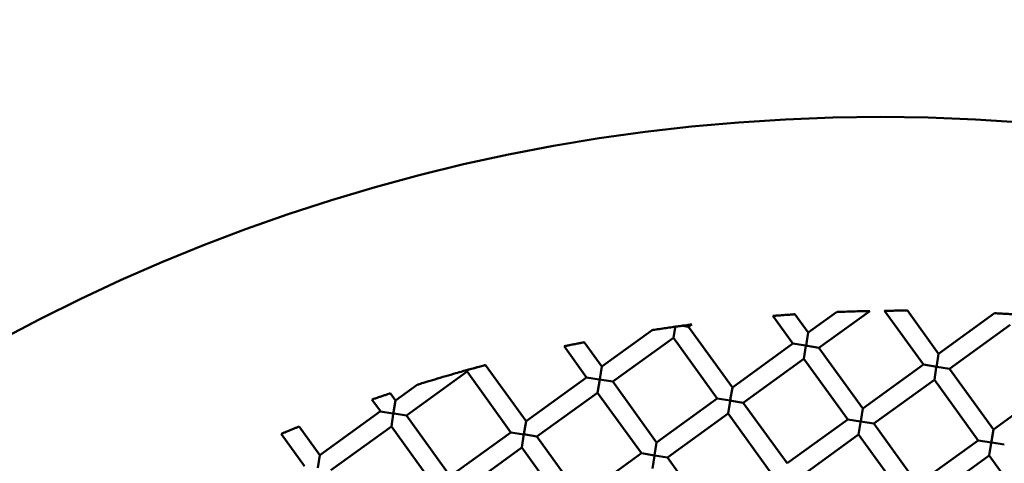
# Model space of a CAD drawing. Units: millimetres. Extents: x -1103 to 7767, y 0 to 18687.
# Drawn here: x 1057 to 1163, y 15060 to 15107 of the extents above; entities that cross this region are included whole.
import ezdxf

# ---------------------------------------------------------------- set-up
doc = ezdxf.new("R2010")
doc.units = ezdxf.units.MM
doc.layers.add('MD_Visible', color=7, linetype='Continuous', lineweight=50)
doc.styles.get("Standard").update_dxf_attribs({"font": 'square721_bt_roman.ttf'})
doc.dimstyles.new('BySEC', dxfattribs={"dimtxt": 180, "dimasz": 90, "dimexe": 1.25, "dimexo": 0.625, "dimtad": 1, "dimdec": 1, "dimlfac": 0.1, "dimrnd": 5, "dimtxsty": 'Standard', "dimcen": 20, "dimse1": 1, "dimse2": 1, "dimclrd": 256, "dimadec": 0, "dimazin": 0, "dimtfac": 1, "dimtdec": 1, "dimtmove": 1, "dimatfit": 3, "dimfxl": 1, "dimlwd": 5, "dimarcsym": 0})

# ---------------------------------------------------------------- blocks, each defined once
blk = doc.blocks.new('CustomObjectsInViewport8_0')
at = {"layer": 'MD_Visible'}
for p, q in [((1153.92, 2513.8), (1149.76, 2519.56)), ((1155.54, 2514.97), (1152.22, 2519.57)), ((1139.96, 2516.04), (1137.81, 2519.01)), ((1141.58, 2517.22), (1140.16, 2519.18)), ((1144.63, 2519.42), (1141.58, 2517.22)), ((1148.19, 2519.53), (1142.75, 2515.6)), ((1161.52, 2519.3), (1155.54, 2514.97)), ((1124.89, 2517.48), (1119.51, 2513.6)), ((1127.17, 2516.67), (1127.35, 2517.78)), ((1128.23, 2517.93), (1128.77, 2517.84)), ((1129.14, 2518.09), (1128.79, 2517.84)), ((1133.48, 2511.35), (1128.79, 2517.84)), ((1163.2, 2518.04), (1156.71, 2513.35)), ((1127.17, 2516.66), (1120.68, 2511.98)), ((1131.86, 2510.18), (1127.17, 2516.66)), ((1141.58, 2517.22), (1141.36, 2515.85)), ((1117.89, 2512.42), (1115.48, 2515.76)), ((1119.51, 2513.6), (1117.63, 2516.2)), ((1139.96, 2516.04), (1133.48, 2511.35)), ((1141.29, 2515.83), (1139.96, 2516.04)), ((1141.13, 2514.42), (1141.35, 2515.8)), ((1141.31, 2515.83), (1142.75, 2515.6)), ((1147.44, 2509.11), (1142.75, 2515.6)), ((1141.13, 2514.42), (1134.65, 2509.73)), ((1145.82, 2507.94), (1141.13, 2514.42)), ((1155.54, 2514.97), (1155.31, 2513.5)), ((1111.41, 2507.74), (1107.06, 2513.75)), ((1119.51, 2513.6), (1119.29, 2512.23)), ((1153.92, 2513.8), (1147.44, 2509.11)), ((1155.37, 2513.57), (1153.92, 2513.8)), ((1155.09, 2512.18), (1155.3, 2513.49)), ((1155.37, 2513.57), (1156.71, 2513.35)), ((1161.4, 2506.87), (1156.71, 2513.35)), ((1105.1, 2513.05), (1098.62, 2508.36)), ((1105.1, 2513.05), (1105.13, 2513.2)), ((1109.79, 2506.56), (1105.1, 2513.05)), ((1117.89, 2512.42), (1111.41, 2507.74)), ((1119.23, 2512.21), (1117.89, 2512.42)), ((1119.06, 2510.8), (1119.29, 2512.21)), ((1119.27, 2512.2), (1120.68, 2511.98)), ((1155.09, 2512.18), (1148.61, 2507.49)), ((1159.78, 2505.7), (1155.09, 2512.18)), ((1099.75, 2511.65), (1097.45, 2509.98)), ((1125.37, 2505.49), (1120.68, 2511.98)), ((1133.48, 2511.35), (1133.26, 2509.99)), ((1167.88, 2511.56), (1161.4, 2506.87)), ((1097.45, 2509.98), (1096.9, 2510.73)), ((1119.06, 2510.8), (1112.58, 2506.12)), ((1123.75, 2504.32), (1119.06, 2510.8)), ((1131.86, 2510.18), (1125.37, 2505.49)), ((1133.25, 2509.96), (1131.86, 2510.18)), ((1095.83, 2508.81), (1094.92, 2510.06)), ((1097.45, 2509.98), (1097.21, 2508.51)), ((1133.03, 2508.56), (1133.24, 2509.88)), ((1133.19, 2509.97), (1134.65, 2509.73)), ((1139.34, 2503.25), (1134.65, 2509.73)), ((1147.44, 2509.11), (1147.22, 2507.75)), ((1095.83, 2508.81), (1089.34, 2504.12)), ((1097.15, 2508.59), (1095.83, 2508.8)), ((1097, 2507.19), (1097.21, 2508.5)), ((1097.29, 2508.57), (1098.62, 2508.36)), ((1103.31, 2501.87), (1098.62, 2508.36)), ((1133.03, 2508.56), (1126.55, 2503.87)), ((1137.72, 2502.08), (1133.03, 2508.56)), ((1089.34, 2504.12), (1087.13, 2507.18)), ((1097, 2507.18), (1090.52, 2502.5)), ((1101.69, 2500.7), (1097, 2507.18)), ((1111.41, 2507.74), (1111.19, 2506.37)), ((1145.82, 2507.94), (1139.34, 2503.25)), ((1147.2, 2507.72), (1145.82, 2507.94)), ((1146.99, 2506.32), (1147.23, 2507.81)), ((1147.19, 2507.72), (1148.61, 2507.49)), ((1153.3, 2501.01), (1148.61, 2507.49)), ((1087.72, 2502.94), (1085.22, 2506.4)), ((1109.79, 2506.56), (1103.31, 2501.87)), ((1111.18, 2506.34), (1109.79, 2506.56)), ((1110.96, 2504.94), (1111.19, 2506.39)), ((1111.14, 2506.35), (1112.58, 2506.12)), ((1117.27, 2499.63), (1112.58, 2506.12)), ((1146.99, 2506.32), (1140.51, 2501.63)), ((1151.68, 2499.84), (1146.99, 2506.32)), ((1161.4, 2506.87), (1161.17, 2505.4)), ((1110.96, 2504.94), (1104.48, 2500.25)), ((1115.65, 2498.46), (1110.96, 2504.94)), ((1125.37, 2505.49), (1125.15, 2504.13)), ((1159.78, 2505.7), (1153.3, 2501.01)), ((1161.2, 2505.47), (1159.78, 2505.7)), ((1160.95, 2504.08), (1161.17, 2505.4)), ((1161.25, 2505.46), (1162.57, 2505.25)), ((1089.34, 2504.12), (1089.12, 2502.75)), ((1123.75, 2504.32), (1117.27, 2499.63)), ((1125.15, 2504.1), (1123.75, 2504.32)), ((1124.93, 2502.7), (1125.14, 2504.05)), ((1125.15, 2504.1), (1126.55, 2503.87)), ((1131.23, 2497.39), (1126.55, 2503.87)), ((1160.95, 2504.08), (1154.47, 2499.39)), ((1165.64, 2497.6), (1160.95, 2504.08))]:
    blk.add_line(p, q, dxfattribs=at)
at = {"layer": 'MD_Visible', "extrusion": (0, 0, -1)}
blk.add_circle((-1149.32, 2342.77), 197.5, dxfattribs=at)
at = {"layer": 'MD_Visible'}
for points, knots in [([(1149.76, 2519.56), (1149.76, 2519.56), (1149.76, 2519.56), (1149.76, 2519.56), (1149.78, 2519.56), (1149.87, 2519.56), (1149.94, 2519.56), (1150.14, 2519.56), (1150.28, 2519.56), (1150.6, 2519.56), (1150.8, 2519.57), (1151.18, 2519.57), (1151.37, 2519.57), (1151.7, 2519.57), (1151.84, 2519.57), (1152.04, 2519.57), (1152.11, 2519.57), (1152.2, 2519.57), (1152.22, 2519.57), (1152.22, 2519.57), (1152.22, 2519.57), (1152.22, 2519.57)], [-0.4044928, -0.4044928, -0.4044928, -0.4044928, -0.4032424, -0.4032424, -0.3709875, -0.3709875, -0.3339522, -0.3339522, -0.2861111, -0.2861111, -0.2290943, -0.2290943, -0.1717736, -0.1717736, -0.1236673, -0.1236673, -0.0867312, -0.0867312, -0.0547635, -0.0547635, -0.0537681, -0.0537681, -0.0537681, -0.0537681]), ([(1137.81, 2519.01), (1137.81, 2519.01), (1137.81, 2519.01), (1137.82, 2519.01), (1137.84, 2519.01), (1137.94, 2519.02), (1138.01, 2519.02), (1138.2, 2519.04), (1138.33, 2519.05), (1138.63, 2519.07), (1138.81, 2519.08), (1139.16, 2519.11), (1139.34, 2519.12), (1139.64, 2519.14), (1139.77, 2519.15), (1139.97, 2519.17), (1140.04, 2519.17), (1140.13, 2519.18), (1140.15, 2519.18), (1140.16, 2519.18), (1140.16, 2519.18), (1140.16, 2519.18)], [-0.3956287, -0.3956287, -0.3956287, -0.3956287, -0.3920515, -0.3920515, -0.3597067, -0.3597067, -0.3225782, -0.3225782, -0.2772544, -0.2772544, -0.2245169, -0.2245169, -0.17155, -0.17155, -0.1259105, -0.1259105, -0.0888563, -0.0888563, -0.0567469, -0.0567469, -0.0534591, -0.0534591, -0.0534591, -0.0534591]), ([(1144.63, 2519.42), (1144.63, 2519.42), (1144.63, 2519.42), (1144.64, 2519.42), (1144.67, 2519.42), (1144.78, 2519.43), (1144.86, 2519.43), (1145.13, 2519.44), (1145.32, 2519.45), (1145.82, 2519.47), (1146.12, 2519.48), (1146.69, 2519.49), (1146.99, 2519.5), (1147.48, 2519.52), (1147.68, 2519.52), (1147.94, 2519.53), (1148.03, 2519.53), (1148.14, 2519.53), (1148.17, 2519.53), (1148.19, 2519.53), (1148.19, 2519.53), (1148.19, 2519.53)], [-0.4069783, -0.4069783, -0.4069783, -0.4069783, -0.3989123, -0.3989123, -0.3737002, -0.3737002, -0.3385577, -0.3385577, -0.2908119, -0.2908119, -0.232367, -0.232367, -0.1746628, -0.1746628, -0.1275381, -0.1275381, -0.0918656, -0.0918656, -0.0659859, -0.0659859, -0.0570495, -0.0570495, -0.0570495, -0.0570495]), ([(1163.38, 2519.19), (1163.21, 2519.2), (1163.03, 2519.21), (1162.67, 2519.23), (1162.49, 2519.24), (1162.13, 2519.26), (1161.97, 2519.27), (1161.73, 2519.29), (1161.65, 2519.29), (1161.56, 2519.3), (1161.53, 2519.3), (1161.52, 2519.3), (1161.52, 2519.3), (1161.52, 2519.3)], [0.000001, 0.000001, 0.000001, 0.000001, 0.0527583, 0.0527583, 0.1069244, 0.1069244, 0.1681326, 0.1681326, 0.2156415, 0.2156415, 0.2529293, 0.2529293, 0.2602011, 0.2602011, 0.2602011, 0.2602011]), ([(1127.36, 2517.85), (1127.14, 2517.82), (1126.92, 2517.79), (1126.48, 2517.73), (1126.26, 2517.69), (1125.77, 2517.62), (1125.52, 2517.58), (1125.19, 2517.53), (1125.08, 2517.51), (1124.96, 2517.5), (1124.92, 2517.49), (1124.89, 2517.49), (1124.89, 2517.48), (1124.89, 2517.48)], [0.000001, 0.000001, 0.000001, 0.000001, 0.0665321, 0.0665321, 0.1329538, 0.1329538, 0.2198759, 0.2198759, 0.2833424, 0.2833424, 0.3218843, 0.3218843, 0.3425457, 0.3425457, 0.3425457, 0.3425457]), ([(1128.08, 2517.95), (1128.02, 2517.94), (1127.96, 2517.93), (1127.84, 2517.92), (1127.78, 2517.91), (1127.66, 2517.89), (1127.59, 2517.88), (1127.47, 2517.87), (1127.41, 2517.86), (1127.36, 2517.85)], [0.000001, 0.000001, 0.000001, 0.000001, 0.01953025, 0.01953025, 0.03789855, 0.03789855, 0.05699718, 0.05699718, 0.07450224, 0.07450224, 0.07450224, 0.07450224]), ([(1129.14, 2518.09), (1129.14, 2518.09), (1129.14, 2518.09), (1129.1, 2518.09), (1129.05, 2518.08), (1128.93, 2518.07), (1128.84, 2518.05), (1128.65, 2518.03), (1128.54, 2518.01), (1128.32, 2517.98), (1128.2, 2517.97), (1128.08, 2517.95)], [0.0594973, 0.0594973, 0.0594973, 0.0594973, 0.0746198, 0.0746198, 0.0995831, 0.0995831, 0.1342504, 0.1342504, 0.1677327, 0.1677327, 0.2064272, 0.2064272, 0.2064272, 0.2064272]), ([(1115.48, 2515.76), (1115.48, 2515.76), (1115.48, 2515.76), (1115.49, 2515.76), (1115.52, 2515.76), (1115.61, 2515.78), (1115.68, 2515.8), (1115.86, 2515.84), (1115.98, 2515.86), (1116.25, 2515.92), (1116.4, 2515.95), (1116.71, 2516.01), (1116.87, 2516.04), (1117.14, 2516.1), (1117.26, 2516.12), (1117.44, 2516.16), (1117.51, 2516.17), (1117.6, 2516.19), (1117.62, 2516.2), (1117.63, 2516.2), (1117.63, 2516.2), (1117.63, 2516.2)], [-0.3830182, -0.3830182, -0.3830182, -0.3830182, -0.3772046, -0.3772046, -0.3448493, -0.3448493, -0.3079561, -0.3079561, -0.2647804, -0.2647804, -0.2179984, -0.2179984, -0.1706785, -0.1706785, -0.1273611, -0.1273611, -0.0905599, -0.0905599, -0.0583828, -0.0583828, -0.053011, -0.053011, -0.053011, -0.053011]), ([(1107.06, 2513.75), (1107.06, 2513.75), (1107.06, 2513.75), (1107.05, 2513.75), (1107.03, 2513.74), (1106.93, 2513.72), (1106.87, 2513.7), (1106.71, 2513.66), (1106.62, 2513.63), (1106.43, 2513.58), (1106.35, 2513.56), (1106.21, 2513.52), (1106.17, 2513.51), (1106.08, 2513.49), (1106.05, 2513.48), (1105.98, 2513.46), (1105.94, 2513.45), (1105.85, 2513.42), (1105.79, 2513.41), (1105.63, 2513.36), (1105.53, 2513.34), (1105.37, 2513.29), (1105.3, 2513.28), (1105.2, 2513.25), (1105.16, 2513.24), (1105.13, 2513.23)], [0.0528468, 0.0528468, 0.0528468, 0.0528468, 0.0573572, 0.0573572, 0.0931046, 0.0931046, 0.1285687, 0.1285687, 0.1632335, 0.1632335, 0.191383, 0.191383, 0.2059634, 0.2059634, 0.2171416, 0.2171416, 0.2287815, 0.2287815, 0.2457391, 0.2457391, 0.2806924, 0.2806924, 0.3056755, 0.3056755, 0.3263229, 0.3263229, 0.3263229, 0.3263229]), ([(1105.13, 2513.23), (1104.98, 2513.18), (1104.8, 2513.14), (1104.4, 2513.02), (1104.15, 2512.95), (1103.55, 2512.78), (1103.18, 2512.67), (1102.43, 2512.46), (1102.03, 2512.34), (1101.31, 2512.12), (1100.96, 2512.02), (1100.36, 2511.83), (1100.13, 2511.76), (1099.92, 2511.7), (1099.86, 2511.68), (1099.79, 2511.66), (1099.77, 2511.65), (1099.75, 2511.65), (1099.75, 2511.65), (1099.75, 2511.65)], [0.000001, 0.000001, 0.000001, 0.000001, 0.0556682, 0.0556682, 0.1314714, 0.1314714, 0.2428507, 0.2428507, 0.3621489, 0.3621489, 0.4678227, 0.4678227, 0.5595117, 0.5595117, 0.597693, 0.597693, 0.6212479, 0.6212479, 0.6303439, 0.6303439, 0.6303439, 0.6303439]), ([(1094.92, 2510.06), (1094.92, 2510.06), (1094.92, 2510.06), (1094.93, 2510.06), (1094.96, 2510.07), (1095.06, 2510.11), (1095.14, 2510.14), (1095.33, 2510.2), (1095.44, 2510.24), (1095.67, 2510.32), (1095.79, 2510.36), (1096.03, 2510.44), (1096.15, 2510.48), (1096.38, 2510.56), (1096.49, 2510.59), (1096.68, 2510.66), (1096.76, 2510.68), (1096.86, 2510.72), (1096.89, 2510.73), (1096.9, 2510.73), (1096.9, 2510.73), (1096.9, 2510.73)], [-0.3750444, -0.3750444, -0.3750444, -0.3750444, -0.369295, -0.369295, -0.3313768, -0.3313768, -0.2914683, -0.2914683, -0.2518042, -0.2518042, -0.2138267, -0.2138267, -0.1757756, -0.1757756, -0.1359611, -0.1359611, -0.0960282, -0.0960282, -0.0581514, -0.0581514, -0.0527253, -0.0527253, -0.0527253, -0.0527253]), ([(1085.22, 2506.4), (1085.22, 2506.4), (1085.22, 2506.4), (1085.23, 2506.41), (1085.26, 2506.42), (1085.36, 2506.46), (1085.44, 2506.49), (1085.62, 2506.57), (1085.72, 2506.61), (1085.94, 2506.7), (1086.06, 2506.75), (1086.29, 2506.84), (1086.41, 2506.89), (1086.63, 2506.98), (1086.74, 2507.02), (1086.92, 2507.09), (1086.99, 2507.12), (1087.09, 2507.16), (1087.12, 2507.17), (1087.13, 2507.18), (1087.13, 2507.18), (1087.13, 2507.18)], [-0.3723075, -0.3723075, -0.3723075, -0.3723075, -0.3671695, -0.3671695, -0.3289227, -0.3289227, -0.2890663, -0.2890663, -0.2498405, -0.2498405, -0.2124217, -0.2124217, -0.1749459, -0.1749459, -0.1356031, -0.1356031, -0.095724, -0.095724, -0.0575078, -0.0575078, -0.0526257, -0.0526257, -0.0526257, -0.0526257])]:
    blk.add_open_spline(points, degree=3, knots=knots, dxfattribs=at)
blk = doc.blocks.new('*D8')
at = {"lineweight": 5, "transparency": 16777216}
blk.add_line((-457.03, 18476.27), (7676.4, 18476.27), dxfattribs=at)
at = {"transparency": 16777216}
for points in [[(-457.03, 18491.27), (-457.03, 18461.27), (-547.03, 18476.27)], [(7676.4, 18491.27), (7676.4, 18461.27), (7766.4, 18476.27)]]:
    blk.add_solid(points, dxfattribs=at)
at = {"layer": 'Defpoints', "color": 0, "transparency": 16777216}
for p in [(7766.4, 18476.27), (-547.03, 14836.83), (7766.4, 14597.03)]:
    blk.add_point(p, dxfattribs=at)
at = {"color": 0, "transparency": 16777216, "insert": (3609.69, 18569.07), "char_height": 180, "attachment_point": 5}
blk.add_mtext('830', dxfattribs=at)
blk = doc.blocks.new('*D9')
at = {"lineweight": 5, "transparency": 16777216}
blk.add_line((-891.67, 18171.71), (-891.67, 11710.52), dxfattribs=at)
at = {"transparency": 16777216}
for points in [[(-906.67, 18171.71), (-876.67, 18171.71), (-891.67, 18261.71)], [(-906.67, 11710.52), (-876.67, 11710.52), (-891.67, 11620.52)]]:
    blk.add_solid(points, dxfattribs=at)
at = {"layer": 'Defpoints', "color": 0, "transparency": 16777216}
for p in [(3656.23, 18261.71), (-891.67, 11620.52), (1356.86, 11620.52)]:
    blk.add_point(p, dxfattribs=at)
at = {"color": 0, "transparency": 16777216, "insert": (-984.59, 14941.11), "char_height": 180, "attachment_point": 5, "rotation": 90}
blk.add_mtext('665', dxfattribs=at)

msp = doc.modelspace()

# ---------------------------------------------------------------- block references
at = {"layer": 'MD_Visible'}
msp.add_blockref('CustomObjectsInViewport8_0', (0, 12556.61), dxfattribs=at)

# ---------------------------------------------------------------- dimensions: what is measured, and where the dimension line sits
dim = msp.add_linear_dim(base=(7766.4, 18476.27), p1=(-547.03, 14836.83), p2=(7766.4, 14597.03), dimstyle='BySEC')
dim.commit()
dim.dimension.update_dxf_attribs({"geometry": '*D8', "text_midpoint": (3609.69, 18569.07)})
dim = msp.add_linear_dim(base=(-891.67, 11620.52), p1=(3656.23, 18261.71), p2=(1356.86, 11620.52), angle=90, dimstyle='BySEC')
dim.commit()
dim.dimension.update_dxf_attribs({"geometry": '*D9', "text_midpoint": (-984.59, 14941.11)})

doc.saveas('drawing.dxf')
